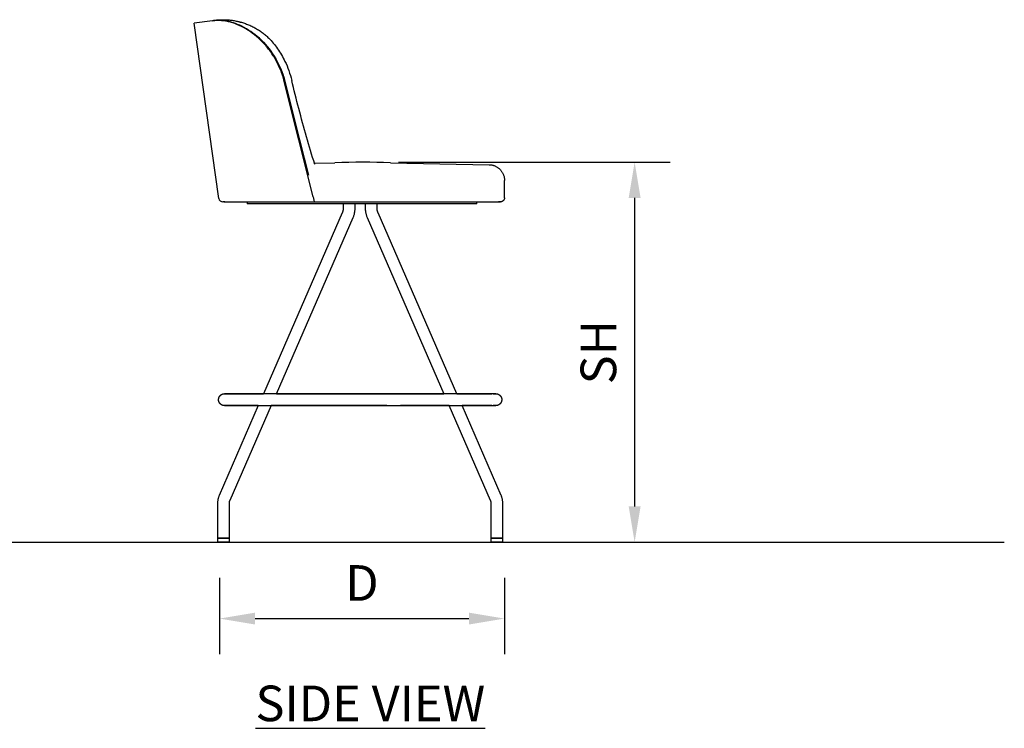
# Model space of a CAD drawing. Units: inches. Extents: x 0 to 204, y 0 to 264.
# Drawn here: x 65 to 127, y 77 to 122 of the extents above; entities that cross this region are included whole.
import ezdxf

# ---------------------------------------------------------------- set-up
doc = ezdxf.new("R2010")
doc.units = ezdxf.units.IN
doc.header["$MEASUREMENT"] = 0
doc.layers.get('0').update_dxf_attribs({"color": 10})
doc.layers.add('A-ANNO-DIMS', color=2, linetype='Continuous')
doc.layers.add('A-ANNO-NOTES', color=2, linetype='Continuous')
doc.styles.add('Arial', font='arial.ttf')
doc.dimstyles.new('ARCH-24', dxfattribs={"dimscale": 24, "dimtxt": 0.09375, "dimasz": 0.09375, "dimexe": 0.09375, "dimexo": 0.09375, "dimgap": 0.046875, "dimtad": 1, "dimdec": 4, "dimzin": 3, "dimdsep": 46, "dimlunit": 4, "dimtxsty": 'Arial', "dimcen": 0, "dimdle": 0.09375, "dimclrd": 256, "dimclre": 256, "dimclrt": 256, "dimadec": 0, "dimazin": 0, "dimtfac": 1, "dimtdec": 4, "dimtmove": 2, "dimatfit": 2, "dimfxl": 1, "dimfrac": 2, "dimtolj": 1, "dimtzin": 0, "dimlwd": -1, "dimlwe": -1, "dimarcsym": 0})

# ---------------------------------------------------------------- blocks, each defined once
blk = doc.blocks.new('*D3')
at = {"layer": 'A-ANNO-DIMS', "transparency": 16777216}
for p, q in [((77.277, 86.878), (77.277, 82.047)), ((95.277, 86.878), (95.277, 82.047)), ((79.527, 84.297), (93.027, 84.297))]:
    blk.add_line(p, q, dxfattribs=at)
for points in [[(79.527, 84.672), (79.527, 83.922), (77.277, 84.297)], [(93.027, 84.672), (93.027, 83.922), (95.277, 84.297)]]:
    blk.add_solid(points, dxfattribs=at)
at = {"layer": 'Defpoints', "color": 0, "transparency": 16777216}
for p in [(77.277, 89.128), (95.277, 89.128), (95.277, 84.297)]:
    blk.add_point(p, dxfattribs=at)
at = {"layer": 'A-ANNO-DIMS', "transparency": 16777216, "insert": (86.277, 86.547), "char_height": 2.25, "attachment_point": 5, "style": 'Arial'}
blk.add_mtext('\\A1;D', dxfattribs=at)
blk = doc.blocks.new('*D4')
at = {"layer": 'A-ANNO-DIMS', "transparency": 16777216}
for p, q in [((88.575, 113.128), (105.74, 113.128)), ((103.49, 110.878), (103.49, 91.378)), ((100.808, 89.128), (105.74, 89.128))]:
    blk.add_line(p, q, dxfattribs=at)
for points in [[(103.115, 110.878), (103.865, 110.878), (103.49, 113.128)], [(103.115, 91.378), (103.865, 91.378), (103.49, 89.128)]]:
    blk.add_solid(points, dxfattribs=at)
at = {"layer": 'Defpoints', "color": 0, "transparency": 16777216}
for p in [(86.325, 113.128), (98.558, 89.128), (103.49, 89.128)]:
    blk.add_point(p, dxfattribs=at)
at = {"layer": 'A-ANNO-DIMS', "transparency": 16777216, "insert": (101.202, 101.128), "char_height": 2.25, "attachment_point": 5, "rotation": 90, "style": 'Arial'}
blk.add_mtext('\\A1;SH', dxfattribs=at)
blk = doc.blocks.new('TABOUR-E6SWIV-SD')
for p, q in [((-9.428, 32.939), (-10.587, 32.776)), ((-9.372, 32.947), (-9.435, 32.938)), ((-9.435, 32.938), (-9.372, 32.947)), ((-9.372, 32.947), (-9.428, 32.939)), ((-9.108, 32.984), (-9.372, 32.947)), ((-9.032, 21.715), (-10.587, 32.776)), ((-3, 23.943), (-1.719, 23.967)), ((1.812, 23.965), (8.036, 23.846)), ((8.036, 23.846), (8.076, 23.844)), ((8.076, 23.844), (8.116, 23.84)), ((8.116, 23.84), (8.156, 23.835)), ((8.156, 23.835), (8.195, 23.827)), ((8.195, 23.827), (8.234, 23.819)), ((8.234, 23.819), (8.273, 23.809)), ((8.273, 23.809), (8.311, 23.797)), ((8.311, 23.797), (8.349, 23.784)), ((8.349, 23.784), (8.386, 23.769)), ((8.386, 23.769), (8.422, 23.753)), ((8.422, 23.753), (8.458, 23.735)), ((8.458, 23.735), (8.493, 23.716)), ((8.493, 23.716), (8.528, 23.695)), ((8.528, 23.695), (8.561, 23.673)), ((8.561, 23.673), (8.594, 23.65)), ((8.594, 23.65), (8.626, 23.626)), ((8.626, 23.626), (8.656, 23.6)), ((8.656, 23.6), (8.686, 23.573)), ((8.686, 23.573), (8.714, 23.545)), ((8.714, 23.545), (8.742, 23.516)), ((8.742, 23.516), (8.768, 23.486)), ((8.768, 23.486), (8.793, 23.454)), ((8.793, 23.454), (8.816, 23.422)), ((8.816, 23.422), (8.839, 23.389)), ((8.839, 23.389), (8.86, 23.355)), ((8.86, 23.355), (8.879, 23.32)), ((8.879, 23.32), (8.897, 23.284)), ((8.897, 23.284), (8.914, 23.248)), ((8.914, 23.248), (8.93, 23.211)), ((8.93, 23.211), (8.943, 23.174)), ((8.943, 23.174), (8.956, 23.135)), ((8.956, 23.135), (8.966, 23.097)), ((8.966, 23.097), (8.976, 23.058)), ((8.976, 23.058), (8.983, 23.019)), ((8.983, 23.019), (8.989, 22.979)), ((8.989, 22.979), (8.994, 22.939)), ((8.994, 22.939), (8.997, 22.9)), ((8.997, 22.9), (8.998, 22.86)), ((8.998, 22.86), (8.998, 22.847)), ((8.998, 21.75), (8.998, 22.847)), ((-3.075, 21.806), (-3.022, 21.5)), ((-8.664, 21.5), (-8.785, 21.5)), ((-8.724, 21.5), (-8.689, 21.5)), ((-8.689, 21.5), (-8.64, 21.5)), ((-8.64, 21.5), (-8.577, 21.5)), ((-8.577, 21.5), (-8.501, 21.5)), ((-8.501, 21.5), (-8.411, 21.5)), ((-8.484, 21.5), (-7.615, 21.5)), ((-8.411, 21.5), (-8.308, 21.5)), ((-8.308, 21.5), (-8.191, 21.5)), ((-8.191, 21.5), (-8.061, 21.5)), ((-8.061, 21.5), (-7.918, 21.5)), ((-7.918, 21.5), (-7.763, 21.5)), ((-7.763, 21.5), (-7.595, 21.5)), ((-7.615, 21.5), (-6.372, 21.5)), ((-7.595, 21.5), (-7.415, 21.5)), ((-7.415, 21.5), (-7.224, 21.5)), ((-7.252, 21.5), (-7.252, 21.375)), ((7.248, 21.375), (-7.252, 21.375)), ((-7.224, 21.5), (-7.02, 21.5)), ((-7.02, 21.5), (-6.806, 21.5)), ((-6.806, 21.5), (-6.58, 21.5)), ((-6.58, 21.5), (-6.344, 21.5)), ((-6.372, 21.5), (-4.816, 21.5)), ((-6.344, 21.5), (-6.098, 21.5)), ((-6.098, 21.5), (-5.842, 21.5)), ((-5.842, 21.5), (-5.577, 21.5)), ((-5.577, 21.5), (-5.303, 21.5)), ((-5.303, 21.5), (-5.02, 21.5)), ((-5.02, 21.5), (-4.73, 21.5)), ((-4.816, 21.5), (-3.022, 21.5)), ((-4.73, 21.5), (-4.431, 21.5)), ((-4.431, 21.5), (-4.126, 21.5)), ((-4.126, 21.5), (-3.814, 21.5)), ((-3.814, 21.5), (-3.496, 21.5)), ((-3.496, 21.5), (-3.173, 21.5)), ((-3.173, 21.5), (-2.844, 21.5)), ((-3.022, 21.5), (-2.979, 21.5)), ((-2.979, 21.5), (-2.944, 21.5)), ((-2.844, 21.5), (-2.511, 21.5)), ((-2.511, 21.5), (-2.173, 21.5)), ((-2.173, 21.5), (-1.833, 21.5)), ((-1.833, 21.5), (-1.489, 21.5)), ((-1.489, 21.5), (-1.143, 21.5)), ((-1.18, 21.375), (-1.18, 21.12)), ((-1.143, 21.5), (-0.795, 21.5)), ((-0.795, 21.5), (-0.446, 21.5)), ((-0.446, 21.5), (-0.096, 21.5)), ((-0.43, 21.12), (-0.43, 21.375)), ((-0.096, 21.5), (0.254, 21.5)), ((0.204, 21.375), (0.204, 21.12)), ((0.254, 21.5), (0.603, 21.5)), ((0.603, 21.5), (0.952, 21.5)), ((0.952, 21.5), (1.299, 21.5)), ((0.954, 21.12), (0.954, 21.375)), ((1.299, 21.5), (1.644, 21.5)), ((1.644, 21.5), (1.986, 21.5)), ((1.986, 21.5), (2.325, 21.5)), ((2.325, 21.5), (2.661, 21.5)), ((2.661, 21.5), (2.992, 21.5)), ((2.992, 21.5), (3.318, 21.5)), ((3.318, 21.5), (3.639, 21.5)), ((3.639, 21.5), (3.955, 21.5)), ((3.955, 21.5), (4.264, 21.5)), ((4.264, 21.5), (4.566, 21.5)), ((4.566, 21.5), (4.86, 21.5)), ((4.86, 21.5), (5.148, 21.5)), ((5.148, 21.5), (5.426, 21.5)), ((5.426, 21.5), (5.696, 21.5)), ((5.696, 21.5), (5.957, 21.5)), ((5.957, 21.5), (6.209, 21.5)), ((6.209, 21.5), (6.45, 21.5)), ((6.45, 21.5), (6.682, 21.5)), ((6.682, 21.5), (6.902, 21.5)), ((6.902, 21.5), (7.111, 21.5)), ((7.111, 21.5), (7.31, 21.5)), ((7.248, 21.375), (7.248, 21.5)), ((7.31, 21.5), (7.496, 21.5)), ((7.496, 21.5), (7.67, 21.5)), ((7.67, 21.5), (7.832, 21.5)), ((7.832, 21.5), (7.982, 21.5)), ((7.982, 21.5), (8.119, 21.5)), ((8.119, 21.5), (8.243, 21.5)), ((8.243, 21.5), (8.353, 21.5)), ((8.353, 21.5), (8.45, 21.5)), ((8.45, 21.5), (8.534, 21.5)), ((8.534, 21.5), (8.604, 21.5)), ((8.604, 21.5), (8.661, 21.5)), ((8.636, 21.5), (8.616, 21.5)), ((8.685, 21.5), (8.636, 21.5)), ((8.661, 21.5), (8.703, 21.5)), ((8.72, 21.5), (8.685, 21.5)), ((8.703, 21.5), (8.732, 21.5)), ((8.741, 21.5), (8.72, 21.5)), ((8.732, 21.5), (8.746, 21.5)), ((8.748, 21.5), (8.741, 21.5)), ((8.746, 21.5), (8.748, 21.5)), ((8.751, 21.5), (8.748, 21.5)), ((8.761, 21.5), (8.751, 21.5)), ((8.771, 21.501), (8.761, 21.5)), ((8.781, 21.502), (8.771, 21.501)), ((8.791, 21.504), (8.781, 21.502)), ((8.8, 21.506), (8.791, 21.504)), ((8.81, 21.508), (8.8, 21.506)), ((8.82, 21.51), (8.81, 21.508)), ((8.829, 21.514), (8.82, 21.51)), ((8.839, 21.517), (8.829, 21.514)), ((8.848, 21.521), (8.839, 21.517)), ((8.857, 21.525), (8.848, 21.521)), ((8.866, 21.53), (8.857, 21.525)), ((8.875, 21.534), (8.866, 21.53)), ((8.883, 21.54), (8.875, 21.534)), ((8.891, 21.545), (8.883, 21.54)), ((8.9, 21.551), (8.891, 21.545)), ((8.907, 21.557), (8.9, 21.551)), ((8.915, 21.564), (8.907, 21.557)), ((8.922, 21.571), (8.915, 21.564)), ((8.929, 21.578), (8.922, 21.571)), ((8.936, 21.585), (8.929, 21.578)), ((8.943, 21.593), (8.936, 21.585)), ((8.949, 21.601), (8.943, 21.593)), ((8.954, 21.609), (8.949, 21.601)), ((8.96, 21.617), (8.954, 21.609)), ((8.965, 21.626), (8.96, 21.617)), ((8.97, 21.635), (8.965, 21.626)), ((8.974, 21.644), (8.97, 21.635)), ((8.978, 21.653), (8.974, 21.644)), ((8.982, 21.662), (8.978, 21.653)), ((8.985, 21.671), (8.982, 21.662)), ((8.988, 21.681), (8.985, 21.671)), ((8.991, 21.691), (8.988, 21.681)), ((8.993, 21.7), (8.991, 21.691)), ((8.995, 21.71), (8.993, 21.7)), ((8.996, 21.72), (8.995, 21.71)), ((8.997, 21.73), (8.996, 21.72)), ((8.998, 21.74), (8.997, 21.73)), ((8.998, 21.75), (8.998, 21.74)), ((-1.241, 20.811), (-6.217, 9.375)), ((-5.401, 9.372), (-0.553, 20.512)), ((0.327, 20.512), (5.177, 9.365)), ((5.991, 9.375), (1.014, 20.811)), ((-8.878, 9.316), (-8.866, 9.323)), ((-8.866, 9.323), (-8.853, 9.331)), ((-8.853, 9.331), (-8.839, 9.338)), ((-8.839, 9.338), (-8.826, 9.344)), ((-8.826, 9.344), (-8.812, 9.35)), ((-8.812, 9.35), (-8.798, 9.355)), ((-8.798, 9.355), (-8.783, 9.359)), ((-8.783, 9.359), (-8.769, 9.363)), ((-8.769, 9.363), (-8.754, 9.367)), ((-8.754, 9.367), (-8.74, 9.37)), ((-8.74, 9.37), (-8.725, 9.372)), ((-8.725, 9.372), (-8.71, 9.373)), ((-8.71, 9.373), (-8.695, 9.375)), ((-8.695, 9.375), (-8.68, 9.375)), ((-8.68, 9.375), (-8.676, 9.375)), ((-8.676, 9.375), (-8.669, 9.375)), ((-8.674, 9.375), (-8.676, 9.375)), ((-8.66, 9.375), (-8.674, 9.375)), ((-8.669, 9.375), (-8.648, 9.375)), ((-8.632, 9.375), (-8.66, 9.375)), ((-8.648, 9.375), (-8.614, 9.375)), ((-8.59, 9.375), (-8.632, 9.375)), ((-8.614, 9.375), (-8.566, 9.375)), ((-8.535, 9.375), (-8.59, 9.375)), ((-8.566, 9.375), (-8.505, 9.375)), ((-8.466, 9.375), (-8.535, 9.375)), ((-8.505, 9.375), (-8.43, 9.375)), ((-8.384, 9.375), (-8.466, 9.375)), ((-8.43, 9.375), (-8.342, 9.375)), ((-8.289, 9.375), (-8.384, 9.375)), ((-8.342, 9.375), (-8.241, 9.375)), ((-8.181, 9.375), (-8.289, 9.375)), ((-8.241, 9.375), (-8.127, 9.375)), ((-8.06, 9.375), (-8.181, 9.375)), ((-8.127, 9.375), (-8, 9.375)), ((-7.926, 9.375), (-8.06, 9.375)), ((-8, 9.375), (-7.86, 9.375)), ((-7.78, 9.375), (-7.926, 9.375)), ((-7.86, 9.375), (-7.708, 9.375)), ((-7.621, 9.375), (-7.78, 9.375)), ((-7.708, 9.375), (-7.544, 9.375)), ((-7.45, 9.375), (-7.621, 9.375)), ((-7.544, 9.375), (-7.368, 9.375)), ((-7.268, 9.375), (-7.45, 9.375)), ((-7.368, 9.375), (-7.18, 9.375)), ((-7.074, 9.375), (-7.268, 9.375)), ((-7.18, 9.375), (-6.981, 9.375)), ((-6.869, 9.375), (-7.074, 9.375)), ((-6.981, 9.375), (-6.771, 9.375)), ((-6.653, 9.375), (-6.869, 9.375)), ((-6.771, 9.375), (-6.551, 9.375)), ((-6.427, 9.375), (-6.653, 9.375)), ((-6.551, 9.375), (-6.32, 9.375)), ((-6.191, 9.375), (-6.427, 9.375)), ((-6.32, 9.375), (-6.214, 9.375)), ((-5.945, 9.375), (-6.191, 9.375)), ((-5.689, 9.375), (-5.945, 9.375)), ((-5.425, 9.375), (-5.689, 9.375)), ((-5.152, 9.375), (-5.425, 9.375)), ((-5.401, 9.375), (-5.301, 9.375)), ((-5.301, 9.375), (-5.024, 9.375)), ((-4.871, 9.375), (-5.152, 9.375)), ((-5.024, 9.375), (-4.74, 9.375)), ((-4.583, 9.375), (-4.871, 9.375)), ((-4.74, 9.375), (-4.448, 9.375)), ((-4.287, 9.375), (-4.583, 9.375)), ((-4.448, 9.375), (-4.149, 9.375)), ((-3.985, 9.375), (-4.287, 9.375)), ((-4.149, 9.375), (-3.844, 9.375)), ((-3.677, 9.375), (-3.985, 9.375)), ((-3.844, 9.375), (-3.533, 9.375)), ((-3.362, 9.375), (-3.677, 9.375)), ((-3.533, 9.375), (-3.216, 9.375)), ((-3.043, 9.375), (-3.362, 9.375)), ((-3.216, 9.375), (-2.894, 9.375)), ((-2.719, 9.375), (-3.043, 9.375)), ((-2.894, 9.375), (-2.568, 9.375)), ((-2.391, 9.375), (-2.719, 9.375)), ((-2.568, 9.375), (-2.238, 9.375)), ((-2.059, 9.375), (-2.391, 9.375)), ((-2.238, 9.375), (-1.905, 9.375)), ((-1.724, 9.375), (-2.059, 9.375)), ((-1.905, 9.375), (-1.569, 9.375)), ((-1.386, 9.375), (-1.724, 9.375)), ((-1.569, 9.375), (-1.23, 9.375)), ((-1.046, 9.375), (-1.386, 9.375)), ((-1.23, 9.375), (-0.89, 9.375)), ((-0.705, 9.375), (-1.046, 9.375)), ((-0.89, 9.375), (-0.548, 9.375)), ((-0.363, 9.375), (-0.705, 9.375)), ((-0.548, 9.375), (-0.206, 9.375)), ((-0.021, 9.375), (-0.363, 9.375)), ((-0.206, 9.375), (0.137, 9.375)), ((0.321, 9.375), (-0.021, 9.375)), ((0.137, 9.375), (0.479, 9.375)), ((0.663, 9.375), (0.321, 9.375)), ((0.479, 9.375), (0.82, 9.375)), ((1.003, 9.375), (0.663, 9.375)), ((0.82, 9.375), (1.16, 9.375)), ((1.342, 9.375), (1.003, 9.375)), ((1.16, 9.375), (1.497, 9.375)), ((1.678, 9.375), (1.342, 9.375)), ((1.497, 9.375), (1.832, 9.375)), ((2.012, 9.375), (1.678, 9.375)), ((1.832, 9.375), (2.164, 9.375)), ((2.342, 9.375), (2.012, 9.375)), ((2.164, 9.375), (2.492, 9.375)), ((2.668, 9.375), (2.342, 9.375)), ((2.492, 9.375), (2.816, 9.375)), ((2.989, 9.375), (2.668, 9.375)), ((2.816, 9.375), (3.136, 9.375)), ((3.306, 9.375), (2.989, 9.375)), ((3.136, 9.375), (3.45, 9.375)), ((3.617, 9.375), (3.306, 9.375)), ((3.45, 9.375), (3.758, 9.375)), ((3.922, 9.375), (3.617, 9.375)), ((3.758, 9.375), (4.061, 9.375)), ((4.221, 9.375), (3.922, 9.375)), ((4.061, 9.375), (4.356, 9.375)), ((4.513, 9.375), (4.221, 9.375)), ((4.356, 9.375), (4.645, 9.375)), ((4.797, 9.375), (4.513, 9.375)), ((4.645, 9.375), (4.926, 9.375)), ((5.074, 9.375), (4.797, 9.375)), ((4.926, 9.375), (5.174, 9.375)), ((5.342, 9.375), (5.074, 9.375)), ((5.602, 9.375), (5.342, 9.375)), ((5.852, 9.375), (5.602, 9.375)), ((6.093, 9.375), (5.852, 9.375)), ((5.99, 9.375), (6.201, 9.375)), ((6.324, 9.375), (6.093, 9.375)), ((6.201, 9.375), (6.427, 9.375)), ((6.545, 9.375), (6.324, 9.375)), ((6.427, 9.375), (6.643, 9.375)), ((6.755, 9.375), (6.545, 9.375)), ((6.643, 9.375), (6.848, 9.375)), ((6.954, 9.375), (6.755, 9.375)), ((6.848, 9.375), (7.041, 9.375)), ((7.141, 9.375), (6.954, 9.375)), ((7.041, 9.375), (7.224, 9.375)), ((7.317, 9.375), (7.141, 9.375)), ((7.224, 9.375), (7.394, 9.375)), ((7.482, 9.375), (7.317, 9.375)), ((7.394, 9.375), (7.553, 9.375)), ((7.634, 9.375), (7.482, 9.375)), ((7.553, 9.375), (7.699, 9.375)), ((7.773, 9.375), (7.634, 9.375)), ((7.699, 9.375), (7.833, 9.375)), ((7.9, 9.375), (7.773, 9.375)), ((7.833, 9.375), (7.954, 9.375)), ((8.015, 9.375), (7.9, 9.375)), ((7.954, 9.375), (8.063, 9.375)), ((8.116, 9.375), (8.015, 9.375)), ((8.063, 9.375), (8.158, 9.375)), ((8.204, 9.375), (8.116, 9.375)), ((8.158, 9.375), (8.204, 9.375)), ((8.279, 9.375), (8.204, 9.375)), ((8.34, 9.375), (8.279, 9.375)), ((8.29, 9.375), (8.308, 9.375)), ((8.308, 9.375), (8.364, 9.375)), ((8.388, 9.375), (8.34, 9.375)), ((8.364, 9.375), (8.405, 9.375)), ((8.422, 9.375), (8.388, 9.375)), ((8.405, 9.375), (8.433, 9.375)), ((8.442, 9.375), (8.422, 9.375)), ((8.433, 9.375), (8.447, 9.375)), ((8.449, 9.375), (8.442, 9.375)), ((8.447, 9.375), (8.449, 9.375)), ((8.449, 9.375), (8.464, 9.375)), ((8.464, 9.375), (8.479, 9.374)), ((8.479, 9.374), (8.494, 9.372)), ((8.494, 9.372), (8.509, 9.37)), ((8.509, 9.37), (8.524, 9.368)), ((8.524, 9.368), (8.538, 9.364)), ((8.538, 9.364), (8.553, 9.36)), ((8.553, 9.36), (8.567, 9.356)), ((8.567, 9.356), (8.581, 9.351)), ((8.581, 9.351), (8.595, 9.345)), ((8.595, 9.345), (8.609, 9.339)), ((8.609, 9.339), (8.622, 9.333)), ((8.622, 9.333), (8.636, 9.325)), ((8.636, 9.325), (8.648, 9.318)), ((-9.051, 9), (-9.05, 9.015)), ((-9.051, 8.996), (-9.051, 9)), ((-9.05, 8.981), (-9.051, 8.996)), ((-9.05, 9.03), (-9.048, 9.045)), ((-9.05, 9.015), (-9.05, 9.03)), ((-9.049, 8.966), (-9.05, 8.981)), ((-9.048, 8.951), (-9.049, 8.966)), ((-9.048, 9.045), (-9.046, 9.06)), ((-9.045, 8.936), (-9.048, 8.951)), ((-9.046, 9.06), (-9.043, 9.075)), ((-9.042, 8.922), (-9.045, 8.936)), ((-9.043, 9.075), (-9.04, 9.089)), ((-9.039, 8.907), (-9.042, 8.922)), ((-9.04, 9.089), (-9.036, 9.104)), ((-9.035, 8.892), (-9.039, 8.907)), ((-9.036, 9.104), (-9.032, 9.118)), ((-9.03, 8.878), (-9.035, 8.892)), ((-9.032, 9.118), (-9.027, 9.132)), ((-9.025, 8.864), (-9.03, 8.878)), ((-9.027, 9.132), (-9.021, 9.146)), ((-9.02, 8.85), (-9.025, 8.864)), ((-9.021, 9.146), (-9.015, 9.16)), ((-9.013, 8.837), (-9.02, 8.85)), ((-9.015, 9.16), (-9.008, 9.173)), ((-9.007, 8.823), (-9.013, 8.837)), ((-9.008, 9.173), (-9.001, 9.186)), ((-8.999, 8.81), (-9.007, 8.823)), ((-9.001, 9.186), (-8.994, 9.199)), ((-8.991, 8.797), (-8.999, 8.81)), ((-8.994, 9.199), (-8.985, 9.212)), ((-8.983, 8.785), (-8.991, 8.797)), ((-8.985, 9.212), (-8.977, 9.224)), ((-8.974, 8.773), (-8.983, 8.785)), ((-8.977, 9.224), (-8.967, 9.236)), ((-8.965, 8.761), (-8.974, 8.773)), ((-8.967, 9.236), (-8.958, 9.247)), ((-8.955, 8.75), (-8.965, 8.761)), ((-8.958, 9.247), (-8.948, 9.258)), ((-8.945, 8.739), (-8.955, 8.75)), ((-8.948, 9.258), (-8.937, 9.269)), ((-8.934, 8.728), (-8.945, 8.739)), ((-8.937, 9.269), (-8.926, 9.279)), ((-8.923, 8.718), (-8.934, 8.728)), ((-8.926, 9.279), (-8.915, 9.289)), ((-8.912, 8.708), (-8.923, 8.718)), ((-8.915, 9.289), (-8.903, 9.298)), ((-8.9, 8.699), (-8.912, 8.708)), ((-8.903, 9.298), (-8.891, 9.307)), ((-8.891, 9.307), (-8.878, 9.316)), ((8.648, 9.318), (8.661, 9.31)), ((8.661, 9.31), (8.673, 9.301)), ((8.676, 8.702), (8.664, 8.693)), ((8.673, 9.301), (8.685, 9.292)), ((8.688, 8.711), (8.676, 8.702)), ((8.685, 9.292), (8.696, 9.282)), ((8.7, 8.721), (8.688, 8.711)), ((8.696, 9.282), (8.708, 9.272)), ((8.71, 8.731), (8.7, 8.721)), ((8.708, 9.272), (8.718, 9.261)), ((8.721, 8.742), (8.71, 8.731)), ((8.718, 9.261), (8.728, 9.25)), ((8.731, 8.753), (8.721, 8.742)), ((8.728, 9.25), (8.738, 9.239)), ((8.741, 8.764), (8.731, 8.753)), ((8.738, 9.239), (8.748, 9.227)), ((8.75, 8.776), (8.741, 8.764)), ((8.748, 9.227), (8.756, 9.215)), ((8.759, 8.788), (8.75, 8.776)), ((8.756, 9.215), (8.765, 9.203)), ((8.767, 8.801), (8.759, 8.788)), ((8.765, 9.203), (8.773, 9.19)), ((8.775, 8.814), (8.767, 8.801)), ((8.773, 9.19), (8.78, 9.177)), ((8.782, 8.827), (8.775, 8.814)), ((8.78, 9.177), (8.787, 9.163)), ((8.788, 8.84), (8.782, 8.827)), ((8.787, 9.163), (8.793, 9.15)), ((8.795, 8.854), (8.788, 8.84)), ((8.793, 9.15), (8.799, 9.136)), ((8.8, 8.868), (8.795, 8.854)), ((8.799, 9.136), (8.804, 9.122)), ((8.805, 8.882), (8.8, 8.868)), ((8.804, 9.122), (8.808, 9.108)), ((8.81, 8.896), (8.805, 8.882)), ((8.808, 9.108), (8.812, 9.093)), ((8.813, 8.911), (8.81, 8.896)), ((8.812, 9.093), (8.816, 9.078)), ((8.817, 8.925), (8.813, 8.911)), ((8.816, 9.078), (8.819, 9.064)), ((8.819, 8.94), (8.817, 8.925)), ((8.819, 9.064), (8.821, 9.049)), ((8.822, 8.955), (8.819, 8.94)), ((8.821, 9.049), (8.823, 9.034)), ((8.823, 8.97), (8.822, 8.955)), ((8.823, 9.034), (8.824, 9.019)), ((8.824, 8.985), (8.823, 8.97)), ((8.824, 9.019), (8.824, 9.004)), ((8.824, 9.004), (8.824, 9)), ((8.824, 9), (8.824, 8.985)), ((-6.544, 8.625), (-9.016, 2.944)), ((-8.888, 8.69), (-8.9, 8.699)), ((-8.875, 8.682), (-8.888, 8.69)), ((-8.862, 8.675), (-8.875, 8.682)), ((-8.849, 8.667), (-8.862, 8.675)), ((-8.836, 8.661), (-8.849, 8.667)), ((-8.822, 8.655), (-8.836, 8.661)), ((-8.808, 8.649), (-8.822, 8.655)), ((-8.794, 8.644), (-8.808, 8.649)), ((-8.779, 8.64), (-8.794, 8.644)), ((-8.765, 8.636), (-8.779, 8.64)), ((-8.75, 8.632), (-8.765, 8.636)), ((-8.736, 8.63), (-8.75, 8.632)), ((-8.721, 8.628), (-8.736, 8.63)), ((-8.706, 8.626), (-8.721, 8.628)), ((-8.691, 8.625), (-8.706, 8.626)), ((-8.676, 8.625), (-8.691, 8.625)), ((-8.674, 8.625), (-8.676, 8.625)), ((-8.676, 8.625), (-8.669, 8.625)), ((-8.66, 8.625), (-8.674, 8.625)), ((-8.669, 8.625), (-8.648, 8.625)), ((-8.632, 8.625), (-8.66, 8.625)), ((-8.648, 8.625), (-8.614, 8.625)), ((-8.59, 8.625), (-8.632, 8.625)), ((-8.614, 8.625), (-8.566, 8.625)), ((-8.535, 8.625), (-8.59, 8.625)), ((-8.566, 8.625), (-8.505, 8.625)), ((-8.466, 8.625), (-8.535, 8.625)), ((-8.505, 8.625), (-8.43, 8.625)), ((-8.384, 8.625), (-8.466, 8.625)), ((-8.43, 8.625), (-8.342, 8.625)), ((-8.289, 8.625), (-8.384, 8.625)), ((-8.342, 8.625), (-8.241, 8.625)), ((-8.328, 2.645), (-5.715, 8.651)), ((-8.181, 8.625), (-8.289, 8.625)), ((-8.241, 8.625), (-8.127, 8.625)), ((-8.06, 8.625), (-8.181, 8.625)), ((-8.127, 8.625), (-8, 8.625)), ((-7.926, 8.625), (-8.06, 8.625)), ((-8, 8.625), (-7.86, 8.625)), ((-7.78, 8.625), (-7.926, 8.625)), ((-7.86, 8.625), (-7.708, 8.625)), ((-7.621, 8.625), (-7.78, 8.625)), ((-7.708, 8.625), (-7.544, 8.625)), ((-7.45, 8.625), (-7.621, 8.625)), ((-7.544, 8.625), (-7.368, 8.625)), ((-7.268, 8.625), (-7.45, 8.625)), ((-7.368, 8.625), (-7.18, 8.625)), ((-7.074, 8.625), (-7.268, 8.625)), ((-7.18, 8.625), (-6.981, 8.625)), ((-6.869, 8.625), (-7.074, 8.625)), ((-6.981, 8.625), (-6.771, 8.625)), ((-6.653, 8.625), (-6.869, 8.625)), ((-6.771, 8.625), (-6.551, 8.625)), ((-6.541, 8.625), (-6.653, 8.625)), ((-6.551, 8.625), (-6.32, 8.625)), ((-6.32, 8.625), (-6.079, 8.625)), ((-6.079, 8.625), (-5.828, 8.625)), ((-5.828, 8.625), (-5.569, 8.625)), ((-5.689, 8.625), (-5.727, 8.625)), ((-5.425, 8.625), (-5.689, 8.625)), ((-5.569, 8.625), (-5.301, 8.625)), ((-5.152, 8.625), (-5.425, 8.625)), ((-5.301, 8.625), (-5.024, 8.625)), ((-4.871, 8.625), (-5.152, 8.625)), ((-5.024, 8.625), (-4.74, 8.625)), ((-4.583, 8.625), (-4.871, 8.625)), ((-4.74, 8.625), (-4.448, 8.625)), ((-4.287, 8.625), (-4.583, 8.625)), ((-4.448, 8.625), (-4.149, 8.625)), ((-3.985, 8.625), (-4.287, 8.625)), ((-4.149, 8.625), (-3.844, 8.625)), ((-3.677, 8.625), (-3.985, 8.625)), ((-3.844, 8.625), (-3.533, 8.625)), ((-3.362, 8.625), (-3.677, 8.625)), ((-3.533, 8.625), (-3.216, 8.625)), ((-3.043, 8.625), (-3.362, 8.625)), ((-3.216, 8.625), (-2.894, 8.625)), ((-2.719, 8.625), (-3.043, 8.625)), ((-2.894, 8.625), (-2.568, 8.625)), ((-2.391, 8.625), (-2.719, 8.625)), ((-2.568, 8.625), (-2.238, 8.625)), ((-2.059, 8.625), (-2.391, 8.625)), ((-2.238, 8.625), (-1.905, 8.625)), ((-1.724, 8.625), (-2.059, 8.625)), ((-1.905, 8.625), (-1.569, 8.625)), ((-1.386, 8.625), (-1.724, 8.625)), ((-1.569, 8.625), (-1.23, 8.625)), ((-1.046, 8.625), (-1.386, 8.625)), ((-1.23, 8.625), (-0.89, 8.625)), ((-0.705, 8.625), (-1.046, 8.625)), ((-0.89, 8.625), (-0.548, 8.625)), ((-0.363, 8.625), (-0.705, 8.625)), ((-0.548, 8.625), (-0.206, 8.625)), ((-0.021, 8.625), (-0.363, 8.625)), ((-0.206, 8.625), (0.137, 8.625)), ((0.321, 8.625), (-0.021, 8.625)), ((0.137, 8.625), (0.479, 8.625)), ((0.663, 8.625), (0.321, 8.625)), ((0.479, 8.625), (0.82, 8.625)), ((1.003, 8.625), (0.663, 8.625)), ((0.82, 8.625), (1.16, 8.625)), ((1.342, 8.625), (1.003, 8.625)), ((1.16, 8.625), (1.497, 8.625)), ((1.562, 8.625), (1.342, 8.625)), ((1.497, 8.625), (1.832, 8.625)), ((1.832, 8.625), (2.164, 8.625)), ((2.164, 8.625), (2.492, 8.625)), ((2.668, 8.625), (2.439, 8.625)), ((2.492, 8.625), (2.816, 8.625)), ((2.989, 8.625), (2.668, 8.625)), ((2.816, 8.625), (3.136, 8.625)), ((3.306, 8.625), (2.989, 8.625)), ((3.136, 8.625), (3.45, 8.625)), ((3.617, 8.625), (3.306, 8.625)), ((3.45, 8.625), (3.758, 8.625)), ((3.922, 8.625), (3.617, 8.625)), ((3.758, 8.625), (4.061, 8.625)), ((4.221, 8.625), (3.922, 8.625)), ((4.061, 8.625), (4.356, 8.625)), ((4.513, 8.625), (4.221, 8.625)), ((4.356, 8.625), (4.645, 8.625)), ((4.797, 8.625), (4.513, 8.625)), ((4.645, 8.625), (4.926, 8.625)), ((5.074, 8.625), (4.797, 8.625)), ((4.926, 8.625), (5.199, 8.625)), ((5.342, 8.625), (5.074, 8.625)), ((5.199, 8.625), (5.463, 8.625)), ((5.501, 8.625), (5.342, 8.625)), ((5.463, 8.625), (5.718, 8.625)), ((5.491, 8.645), (8.102, 2.645)), ((5.718, 8.625), (5.964, 8.625)), ((5.964, 8.625), (6.201, 8.625)), ((6.201, 8.625), (6.427, 8.625)), ((8.789, 2.944), (6.317, 8.625)), ((6.545, 8.625), (6.324, 8.625)), ((6.427, 8.625), (6.643, 8.625)), ((6.755, 8.625), (6.545, 8.625)), ((6.643, 8.625), (6.848, 8.625)), ((6.954, 8.625), (6.755, 8.625)), ((6.848, 8.625), (7.041, 8.625)), ((7.141, 8.625), (6.954, 8.625)), ((7.041, 8.625), (7.224, 8.625)), ((7.317, 8.625), (7.141, 8.625)), ((7.224, 8.625), (7.394, 8.625)), ((7.482, 8.625), (7.317, 8.625)), ((7.394, 8.625), (7.553, 8.625)), ((7.634, 8.625), (7.482, 8.625)), ((7.553, 8.625), (7.699, 8.625)), ((7.773, 8.625), (7.634, 8.625)), ((7.699, 8.625), (7.833, 8.625)), ((7.9, 8.625), (7.773, 8.625)), ((7.833, 8.625), (7.954, 8.625)), ((8.015, 8.625), (7.9, 8.625)), ((7.954, 8.625), (8.063, 8.625)), ((8.116, 8.625), (8.015, 8.625)), ((8.063, 8.625), (8.158, 8.625)), ((8.204, 8.625), (8.116, 8.625)), ((8.158, 8.625), (8.24, 8.625)), ((8.204, 8.625), (8.204, 8.625)), ((8.24, 8.625), (8.308, 8.625)), ((8.34, 8.625), (8.291, 8.625)), ((8.308, 8.625), (8.364, 8.625)), ((8.388, 8.625), (8.34, 8.625)), ((8.364, 8.625), (8.405, 8.625)), ((8.422, 8.625), (8.388, 8.625)), ((8.405, 8.625), (8.433, 8.625)), ((8.442, 8.625), (8.422, 8.625)), ((8.433, 8.625), (8.447, 8.625)), ((8.449, 8.625), (8.442, 8.625)), ((8.447, 8.625), (8.449, 8.625)), ((8.453, 8.625), (8.449, 8.625)), ((8.468, 8.625), (8.453, 8.625)), ((8.483, 8.627), (8.468, 8.625)), ((8.498, 8.628), (8.483, 8.627)), ((8.513, 8.63), (8.498, 8.628)), ((8.528, 8.633), (8.513, 8.63)), ((8.542, 8.637), (8.528, 8.633)), ((8.557, 8.641), (8.542, 8.637)), ((8.571, 8.645), (8.557, 8.641)), ((8.585, 8.65), (8.571, 8.645)), ((8.599, 8.656), (8.585, 8.65)), ((8.613, 8.662), (8.599, 8.656)), ((8.626, 8.669), (8.613, 8.662)), ((8.639, 8.677), (8.626, 8.669)), ((8.652, 8.684), (8.639, 8.677)), ((8.664, 8.693), (8.652, 8.684)), ((-9.112, 2.495), (-9.113, 2.467)), ((-9.111, 2.531), (-9.112, 2.495)), ((-9.109, 2.566), (-9.111, 2.531)), ((-9.105, 2.602), (-9.109, 2.566)), ((-9.101, 2.637), (-9.105, 2.602)), ((-9.096, 2.672), (-9.101, 2.637)), ((-9.089, 2.707), (-9.096, 2.672)), ((-9.082, 2.742), (-9.089, 2.707)), ((-9.074, 2.776), (-9.082, 2.742)), ((-9.064, 2.811), (-9.074, 2.776)), ((-9.054, 2.845), (-9.064, 2.811)), ((-9.042, 2.878), (-9.054, 2.845)), ((-9.03, 2.911), (-9.042, 2.878)), ((-9.016, 2.944), (-9.03, 2.911)), ((-8.362, 2.496), (-8.361, 2.51)), ((-8.362, 2.481), (-8.362, 2.496)), ((-8.361, 2.51), (-8.359, 2.524)), ((-8.359, 2.524), (-8.358, 2.538)), ((-8.358, 2.538), (-8.355, 2.552)), ((-8.355, 2.552), (-8.353, 2.565)), ((-8.353, 2.565), (-8.35, 2.578)), ((-8.35, 2.578), (-8.347, 2.591)), ((-8.347, 2.591), (-8.343, 2.603)), ((-8.343, 2.603), (-8.34, 2.615)), ((-8.34, 2.615), (-8.336, 2.626)), ((-8.336, 2.626), (-8.332, 2.637)), ((-8.332, 2.637), (-8.328, 2.645)), ((8.102, 2.645), (8.106, 2.635)), ((8.106, 2.635), (8.11, 2.624)), ((8.11, 2.624), (8.114, 2.612)), ((8.114, 2.612), (8.118, 2.6)), ((8.118, 2.6), (8.121, 2.588)), ((8.121, 2.588), (8.124, 2.575)), ((8.124, 2.575), (8.127, 2.562)), ((8.127, 2.562), (8.129, 2.549)), ((8.129, 2.549), (8.131, 2.535)), ((8.131, 2.535), (8.133, 2.521)), ((8.133, 2.521), (8.134, 2.507)), ((8.134, 2.507), (8.135, 2.493)), ((8.135, 2.493), (8.136, 2.478)), ((8.8, 2.918), (8.789, 2.944)), ((8.813, 2.885), (8.8, 2.918)), ((8.825, 2.852), (8.813, 2.885)), ((8.835, 2.818), (8.825, 2.852)), ((8.845, 2.784), (8.835, 2.818)), ((8.854, 2.749), (8.845, 2.784)), ((8.861, 2.714), (8.854, 2.749)), ((8.868, 2.679), (8.861, 2.714)), ((8.873, 2.644), (8.868, 2.679)), ((8.878, 2.609), (8.873, 2.644)), ((8.882, 2.574), (8.878, 2.609)), ((8.884, 2.538), (8.882, 2.574)), ((8.886, 2.503), (8.884, 2.538)), ((8.886, 2.467), (8.886, 2.503)), ((-9.113, 2.467), (-9.113, 0.25)), ((-8.363, 2.467), (-8.362, 2.481)), ((-8.363, 0.25), (-8.363, 2.467)), ((8.136, 2.478), (8.136, 2.467)), ((8.136, 2.467), (8.136, 0.25)), ((8.886, 0.25), (8.886, 2.467)), ((-9.113, 0.25), (-9.113, 0)), ((-9.113, 0.25), (-8.738, 0.25)), ((-9.063, 0.25), (-9.1, 0.25)), ((-9.004, 0.25), (-9.062, 0.25)), ((-8.926, 0.25), (-9.003, 0.25)), ((-8.835, 0.25), (-8.925, 0.25)), ((-8.738, 0.25), (-8.835, 0.25)), ((-8.641, 0.25), (-8.738, 0.25)), ((-8.738, 0.25), (-8.641, 0.25)), ((-8.551, 0.25), (-8.641, 0.25)), ((-8.641, 0.25), (-8.551, 0.25)), ((-8.473, 0.25), (-8.55, 0.25)), ((-8.55, 0.25), (-8.473, 0.25)), ((-8.413, 0.25), (-8.472, 0.25)), ((-8.472, 0.25), (-8.414, 0.25)), ((-8.376, 0.25), (-8.413, 0.25)), ((-8.413, 0.25), (-8.376, 0.25)), ((-8.363, 0.25), (-8.375, 0.25)), ((-8.363, 0), (-8.363, 0.25)), ((8.149, 0.25), (8.136, 0.25)), ((8.137, 0.25), (8.137, 0)), ((8.149, 0.25), (8.186, 0.25)), ((8.186, 0.25), (8.149, 0.25)), ((8.187, 0.25), (8.246, 0.25)), ((8.246, 0.25), (8.187, 0.25)), ((8.324, 0.25), (8.246, 0.25)), ((8.247, 0.25), (8.324, 0.25)), ((8.324, 0.25), (8.414, 0.25)), ((8.414, 0.25), (8.324, 0.25)), ((8.415, 0.25), (8.511, 0.25)), ((8.511, 0.25), (8.415, 0.25)), ((8.512, 0.25), (8.887, 0.25)), ((8.608, 0.25), (8.512, 0.25)), ((8.699, 0.25), (8.609, 0.25)), ((8.776, 0.25), (8.699, 0.25)), ((8.836, 0.25), (8.777, 0.25)), ((8.873, 0.25), (8.837, 0.25)), ((8.887, 0), (8.887, 0.25)), ((-8.738, 0), (-9.113, 0)), ((-8.363, 0), (-8.738, 0)), ((8.512, 0), (8.137, 0)), ((8.887, 0), (8.512, 0))]:
    blk.add_line(p, q)
at = {"flags": 128}
for points in [[(-3.075, 21.806), (-3.983, 25.415), (-4.905, 29.104)], [(-4.862, 29.11), (-3.941, 25.421), (-3.377, 23.178)], [(-4.862, 29.11), (-3.941, 25.421), (-3.377, 23.178)], [(-1.18, 21.12), (-1.181, 21.096), (-1.182, 21.072), (-1.183, 21.047), (-1.186, 21.023), (-1.189, 21), (-1.192, 20.976), (-1.197, 20.953), (-1.202, 20.931), (-1.207, 20.908), (-1.213, 20.887), (-1.22, 20.866), (-1.227, 20.846), (-1.235, 20.826), (-1.241, 20.811)], [(-0.553, 20.512), (-0.536, 20.553), (-0.52, 20.595), (-0.505, 20.638), (-0.492, 20.681), (-0.48, 20.725), (-0.469, 20.769), (-0.46, 20.813), (-0.452, 20.858), (-0.445, 20.903), (-0.44, 20.948), (-0.435, 20.993), (-0.432, 21.039), (-0.431, 21.084), (-0.43, 21.12)], [(0.204, 21.12), (0.204, 21.075), (0.206, 21.029), (0.209, 20.984), (0.214, 20.938), (0.22, 20.893), (0.227, 20.848), (0.235, 20.804), (0.245, 20.759), (0.256, 20.716), (0.268, 20.672), (0.282, 20.629), (0.297, 20.587), (0.313, 20.545), (0.327, 20.512)], [(1.014, 20.811), (1.006, 20.83), (0.999, 20.85), (0.992, 20.87), (0.986, 20.891), (0.98, 20.913), (0.974, 20.935), (0.969, 20.958), (0.965, 20.981), (0.962, 21.005), (0.959, 21.028), (0.956, 21.052), (0.955, 21.077), (0.954, 21.101), (0.954, 21.12)]]:
    blk.add_lwpolyline(points, dxfattribs=at)
for centre, radius, start, end in [((0.023, -21.044), 45.045, 87.72424, 92.21598), ((-8.785, 21.75), 0.25, 188, 270)]:
    blk.add_arc(centre, radius, start, end)
for points, knots in [([(-4.905, 29.104), (-4.968, 29.357), (-5.127, 29.846), (-5.465, 30.538), (-5.887, 31.165), (-6.542, 31.897), (-7.29, 32.441), (-8.029, 32.771), (-8.553, 32.918), (-9.027, 32.971), (-9.302, 32.958), (-9.428, 32.939)], [0, 0, 0, 0, 0.1, 0.2, 0.3, 0.4, 0.6, 0.7, 0.8, 0.9, 1, 1, 1, 1]), ([(-9.372, 32.947), (-9.248, 32.966), (-8.978, 32.978), (-8.509, 32.925), (-7.988, 32.78), (-7.252, 32.451), (-6.315, 31.772), (-5.536, 30.778), (-5.085, 29.853), (-4.926, 29.363), (-4.862, 29.11)], [0, 0, 0, 0, 0.1, 0.2, 0.3, 0.4, 0.6, 0.8, 0.9, 1, 1, 1, 1]), ([(-4.862, 29.11), (-4.926, 29.363), (-5.085, 29.853), (-5.424, 30.547), (-5.847, 31.175), (-6.503, 31.908), (-7.252, 32.451), (-7.988, 32.78), (-8.509, 32.925), (-8.978, 32.978), (-9.248, 32.966), (-9.372, 32.947)], [0, 0, 0, 0, 0.1, 0.2, 0.3, 0.4, 0.6, 0.7, 0.8, 0.9, 1, 1, 1, 1]), ([(-9.108, 32.984), (-9.064, 32.99), (-8.989, 32.998), (-8.873, 33.004), (-8.779, 33.007), (-8.676, 33.006), (-8.563, 33.002), (-8.445, 32.994), (-8.344, 32.984), (-8.262, 32.974), (-8.178, 32.963), (-8.071, 32.946), (-7.961, 32.925), (-7.874, 32.907), (-7.808, 32.891), (-7.743, 32.875), (-7.655, 32.852), (-7.544, 32.82), (-7.412, 32.778), (-7.281, 32.731), (-7.151, 32.679), (-7.022, 32.623), (-6.895, 32.563), (-6.77, 32.499), (-6.648, 32.43), (-6.528, 32.357), (-6.41, 32.281), (-6.259, 32.173), (-6.081, 32.03), (-5.949, 31.906), (-5.886, 31.842)], [-1, -1, -1, -1, -0.928571, -0.892857, -0.857143, -0.821429, -0.785714, -0.75, -0.714286, -0.696429, -0.678571, -0.642857, -0.607143, -0.589286, -0.571429, -0.553571, -0.535714, -0.5, -0.464286, -0.428571, -0.392857, -0.357143, -0.321429, -0.285714, -0.25, -0.214286, -0.178571, -0.142857, -0.071429, 0, 0, 0, 0]), ([(-5.886, 31.842), (-5.689, 31.641), (-5.313, 31.191), (-4.786, 30.3), (-4.532, 29.59), (-4.432, 29.171)], [-1, -1, -1, -1, -0.7, -0.4, 0, 0, 0, 0]), ([(-2.978, 23.867), (-3.158, 24.446), (-3.506, 25.612), (-3.993, 27.385), (-4.29, 28.574), (-4.432, 29.171)], [0.0031295, 0.0031295, 0.0031295, 0.0031295, 0.3333333, 0.6666667, 1, 1, 1, 1])]:
    blk.add_open_spline(points, degree=3, knots=knots)

msp = doc.modelspace()

# ---------------------------------------------------------------- linework, layer by layer
msp.add_line((19.17422, 89.1276), (126.82237, 89.1276))
msp.add_line((19.17422, 89.1276), (126.82237, 89.1276))
msp.add_line((19.17422, 89.1276), (126.82237, 89.1276))

# ---------------------------------------------------------------- block references
msp.add_blockref('TABOUR-E6SWIV-SD', (86.27738, 89.1276))

# ---------------------------------------------------------------- texts
at = {"layer": 'A-ANNO-NOTES', "insert": (86.80806, 80.06356), "char_height": 2.25, "width": 30.2182692, "attachment_point": 2, "style": 'Arial'}
msp.add_mtext('{\\fArial|b0|i0|c0|p34;\\LSIDE VIEW}', dxfattribs=at)

# ---------------------------------------------------------------- dimensions: what is measured, and where the dimension line sits
at = {"layer": 'A-ANNO-DIMS'}
dim = msp.add_linear_dim(base=(103.49047, 89.1276), p1=(86.32517, 113.1276), p2=(98.55793, 89.1276), angle=90, text='SH', dimstyle='ARCH-24', dxfattribs=at)
dim.commit()
dim.dimension.update_dxf_attribs({"geometry": '*D4', "text_midpoint": (101.2021, 101.1276)})
dim = msp.add_linear_dim(base=(95.27738, 84.29713), p1=(77.27738, 89.1276), p2=(95.27738, 89.1276), text='D', dimstyle='ARCH-24', dxfattribs=at)
dim.commit()
dim.dimension.update_dxf_attribs({"geometry": '*D3', "text_midpoint": (86.27738, 86.54713)})

doc.saveas('drawing.dxf')
